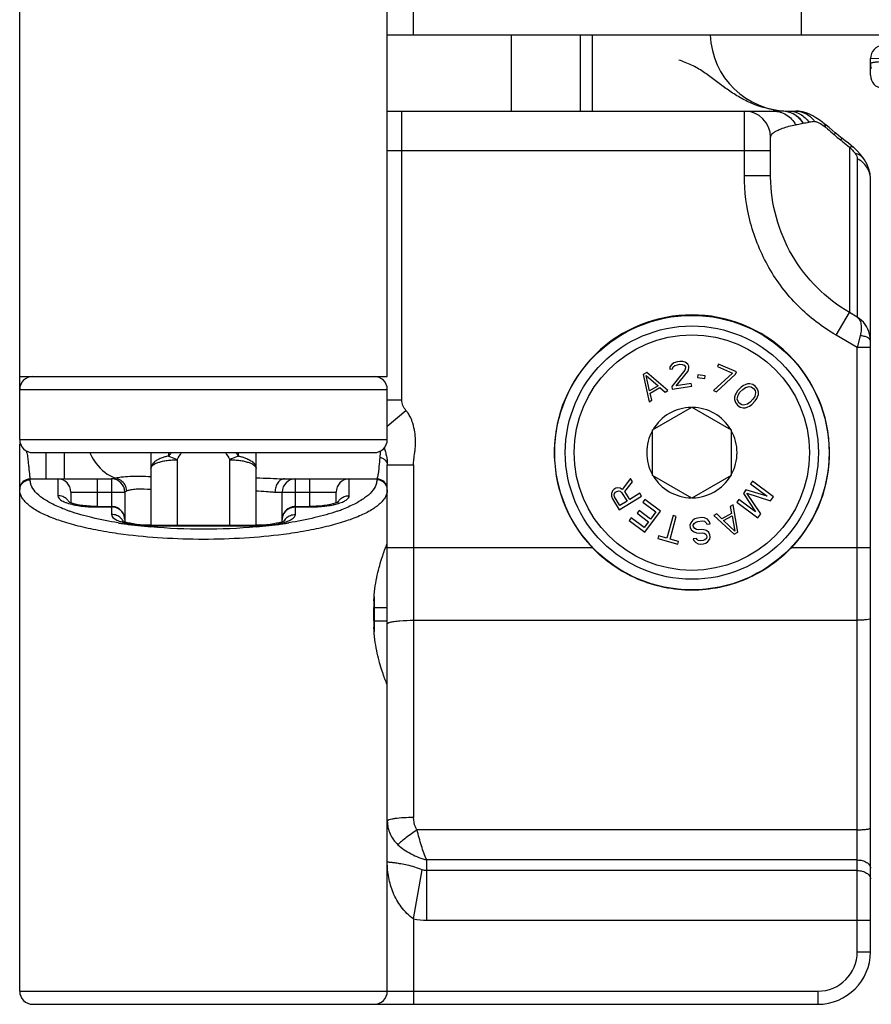
# Model space of a CAD drawing. Units: millimetres. Extents: x 258 to 1099, y -193 to 401.
# Drawn here: x 873 to 905, y 113 to 150 of the extents above; entities that cross this region are included whole.
import ezdxf

# ---------------------------------------------------------------- set-up
doc = ezdxf.new("R2010")
doc.units = ezdxf.units.MM
doc.header["$LTSCALE"] = 19.36
doc.layers.add('COMPONENTI_DI_ASSIEME', color=7, linetype='CONTINUOUS')

msp = doc.modelspace()

# ---------------------------------------------------------------- linework, layer by layer
at = {"layer": 'COMPONENTI_DI_ASSIEME', "color": 7, "linetype": 'Continuous'}
for p, q in [((872.71, 134.174), (872.71, 228.174)), ((886.71, 136.574), (886.71, 204.574)), ((886.71, 149.574), (912.21, 149.574)), ((891.438, 146.674), (891.438, 149.574)), ((905.11, 148.042), (905.11, 148.672)), ((886.71, 146.674), (901.415, 146.674)), ((902.01, 146.674), (902.266, 146.674)), ((903.34, 146.207), (903.341, 146.206)), ((903.423, 146.142), (903.34, 146.207)), ((903.897, 145.744), (903.807, 145.818)), ((901.31, 144.228), (901.31, 145.674)), ((904.471, 145.29), (904.382, 145.365)), ((904.491, 145.272), (904.47, 145.29)), ((904.861, 144.854), (904.861, 144.855)), ((901.31, 144.16), (901.31, 144.228)), ((905.11, 114.674), (905.11, 144.099)), ((905.11, 137.934), (905.109, 137.955)), ((897.476, 136.937), (897.468, 136.849)), ((897.468, 136.849), (897.571, 136.865)), ((897.545, 137.033), (897.476, 136.937)), ((897.621, 137.088), (897.545, 137.033)), ((898.043, 136.808), (897.547, 136.194)), ((897.571, 136.865), (897.603, 136.934)), ((897.603, 136.934), (897.658, 136.986)), ((897.762, 137.131), (897.621, 137.088)), ((897.658, 136.986), (897.758, 137.022)), ((897.758, 137.022), (897.84, 137.035)), ((897.845, 137.143), (897.762, 137.131)), ((897.84, 137.035), (897.946, 137.03)), ((897.971, 137.141), (897.845, 137.143)), ((897.946, 137.03), (898.014, 136.997)), ((898.06, 137.112), (897.971, 137.141)), ((898.014, 136.997), (898.065, 136.94)), ((898.072, 136.898), (898.043, 136.808)), ((898.155, 137.04), (898.06, 137.112)), ((898.065, 136.94), (898.072, 136.898)), ((898.189, 136.959), (898.155, 137.04)), ((898.156, 136.76), (898.187, 136.83)), ((898.187, 136.83), (898.195, 136.917)), ((898.195, 136.917), (898.189, 136.959)), ((899.324, 137.045), (899.282, 136.947)), ((899.282, 136.947), (899.858, 136.704)), ((900.015, 136.753), (899.324, 137.045)), ((872.71, 136.574), (886.71, 136.574)), ((896.599, 136.728), (896.455, 136.643)), ((896.455, 136.643), (896.678, 135.613)), ((896.57, 136.613), (897.024, 136.214)), ((896.702, 136.023), (896.57, 136.613)), ((897.395, 136.037), (896.599, 136.728)), ((897.711, 136.219), (898.156, 136.76)), ((898.533, 136.637), (898.52, 136.532)), ((898.52, 136.532), (898.809, 136.495)), ((898.822, 136.601), (898.533, 136.637)), ((898.809, 136.495), (898.822, 136.601)), ((899.858, 136.704), (899.127, 136.042)), ((899.242, 135.994), (899.973, 136.655)), ((899.973, 136.655), (900.015, 136.753)), ((886.71, 134.174), (886.71, 136.074)), ((897.024, 136.214), (896.702, 136.023)), ((896.727, 135.939), (897.086, 136.151)), ((897.086, 136.151), (897.287, 135.974)), ((897.547, 136.194), (897.563, 136.089)), ((897.563, 136.089), (898.304, 136.202)), ((898.288, 136.307), (897.711, 136.219)), ((898.304, 136.202), (898.288, 136.307)), ((900.185, 136.166), (900.052, 136.027)), ((900.142, 135.971), (900.245, 136.078)), ((900.273, 136.228), (900.185, 136.166)), ((900.245, 136.078), (900.348, 136.156)), ((900.333, 136.259), (900.273, 136.228)), ((900.422, 136.292), (900.333, 136.259)), ((900.348, 136.156), (900.497, 136.19)), ((900.511, 136.295), (900.422, 136.292)), ((900.497, 136.19), (900.571, 136.177)), ((900.63, 136.268), (900.511, 136.295)), ((900.571, 136.177), (900.661, 136.12)), ((900.735, 136.197), (900.63, 136.268)), ((900.661, 136.12), (900.722, 136.033)), ((900.81, 136.095), (900.735, 136.197)), ((900.841, 135.977), (900.81, 136.095)), ((896.785, 135.677), (896.727, 135.939)), ((897.287, 135.974), (897.395, 136.037)), ((899.127, 136.042), (899.242, 135.994)), ((899.964, 135.876), (899.935, 135.786)), ((899.935, 135.786), (899.936, 135.696)), ((899.936, 135.696), (899.967, 135.578)), ((899.993, 135.936), (899.964, 135.876)), ((900.052, 136.027), (899.993, 135.936)), ((900.04, 135.714), (900.068, 135.864)), ((900.055, 135.64), (900.04, 135.714)), ((900.068, 135.864), (900.142, 135.971)), ((900.635, 135.703), (900.532, 135.595)), ((900.709, 135.809), (900.635, 135.703)), ((900.737, 135.959), (900.709, 135.809)), ((900.722, 136.033), (900.737, 135.959)), ((900.725, 135.646), (900.784, 135.737)), ((900.784, 135.737), (900.813, 135.797)), ((900.813, 135.797), (900.842, 135.888)), ((900.842, 135.888), (900.841, 135.977)), ((896.678, 135.613), (896.785, 135.677)), ((896.81, 134.54), (898.31, 135.406)), ((898.31, 135.406), (899.81, 134.54)), ((899.967, 135.578), (900.042, 135.476)), ((900.042, 135.476), (900.147, 135.405)), ((900.116, 135.553), (900.055, 135.64)), ((900.206, 135.496), (900.116, 135.553)), ((900.147, 135.405), (900.266, 135.379)), ((900.28, 135.483), (900.206, 135.496)), ((900.266, 135.379), (900.356, 135.381)), ((900.429, 135.518), (900.28, 135.483)), ((900.356, 135.381), (900.445, 135.414)), ((900.532, 135.595), (900.429, 135.518)), ((900.445, 135.414), (900.504, 135.445)), ((900.504, 135.445), (900.593, 135.508)), ((900.593, 135.508), (900.725, 135.646)), ((896.81, 132.808), (896.81, 134.54)), ((899.81, 134.54), (899.81, 132.808)), ((872.71, 113.174), (872.71, 134.005)), ((873.21, 133.674), (886.21, 133.674)), ((877.71, 133.674), (877.71, 130.911)), ((881.71, 130.911), (881.71, 133.674)), ((886.71, 113.174), (886.71, 133.203)), ((895.977, 132.692), (895.66, 132.275)), ((896.053, 132.568), (895.977, 132.692)), ((898.31, 131.942), (896.81, 132.808)), ((899.81, 132.808), (898.31, 131.942)), ((873.11, 132.674), (876.21, 132.674)), ((882.74, 132.674), (882.793, 132.674)), ((882.793, 132.674), (886.31, 132.674)), ((895.409, 132.316), (895.337, 132.271)), ((895.474, 132.332), (895.409, 132.316)), ((895.579, 132.323), (895.474, 132.332)), ((895.66, 132.275), (895.579, 132.323)), ((895.762, 132.191), (896.053, 132.568)), ((900.617, 132.59), (900.543, 132.49)), ((900.543, 132.49), (901.176, 132.022)), ((901.422, 131.996), (900.617, 132.59)), ((874.66, 132.174), (874.66, 131.756)), ((876.71, 132.174), (876.71, 131.042)), ((882.71, 131.042), (882.71, 132.174)), ((884.76, 131.756), (884.76, 132.174)), ((895.254, 132.121), (895.244, 132.017)), ((895.244, 132.017), (895.281, 131.917)), ((895.293, 132.219), (895.254, 132.121)), ((895.337, 132.271), (895.293, 132.219)), ((895.345, 132.055), (895.359, 132.113)), ((895.36, 131.991), (895.345, 132.055)), ((895.359, 132.113), (895.403, 132.165)), ((895.569, 131.655), (895.36, 131.991)), ((895.403, 132.165), (895.457, 132.198)), ((895.457, 132.198), (895.522, 132.214)), ((895.522, 132.214), (895.58, 132.201)), ((895.544, 131.492), (896.394, 132.019)), ((895.58, 132.201), (895.631, 132.159)), ((895.631, 132.159), (895.84, 131.823)), ((895.948, 131.89), (895.762, 132.191)), ((896.328, 132.126), (895.948, 131.89)), ((896.394, 132.019), (896.328, 132.126)), ((900.37, 132.255), (900.271, 132.121)), ((900.271, 132.121), (900.731, 131.419)), ((901.176, 132.022), (900.37, 132.255)), ((900.406, 132.125), (901.31, 131.845)), ((900.939, 131.343), (900.406, 132.125)), ((901.31, 131.845), (901.422, 131.996)), ((875.56, 131.626), (875.403, 131.632)), ((875.66, 131.625), (875.56, 131.626)), ((875.66, 131.625), (876.21, 131.625)), ((883.21, 131.625), (883.76, 131.625)), ((895.281, 131.917), (895.544, 131.492)), ((895.84, 131.823), (895.569, 131.655)), ((896.515, 131.893), (896.439, 131.791)), ((896.439, 131.791), (896.94, 131.418)), ((897.116, 131.445), (896.515, 131.893)), ((899.876, 131.681), (899.766, 131.621)), ((899.766, 131.621), (899.816, 131.357)), ((900.064, 130.644), (899.876, 131.681)), ((900.097, 131.887), (900.023, 131.786)), ((900.023, 131.786), (900.827, 131.192)), ((900.731, 131.419), (900.097, 131.887)), ((895.994, 131.194), (895.917, 131.092)), ((896.495, 130.82), (895.994, 131.194)), ((896.302, 131.468), (896.226, 131.366)), ((896.226, 131.366), (896.66, 131.042)), ((896.736, 131.145), (896.302, 131.468)), ((896.519, 130.643), (897.116, 131.445)), ((896.94, 131.418), (896.736, 131.145)), ((897.593, 131.278), (897.359, 130.415)), ((897.479, 130.383), (897.714, 131.245)), ((897.714, 131.245), (897.593, 131.278)), ((898.521, 131.182), (898.42, 131.149)), ((898.686, 131.201), (898.521, 131.182)), ((898.792, 131.191), (898.686, 131.201)), ((898.903, 131.14), (898.792, 131.191)), ((899.255, 131.341), (899.145, 131.281)), ((899.145, 131.281), (899.918, 130.564)), ((899.451, 131.157), (899.255, 131.341)), ((899.816, 131.357), (899.451, 131.157)), ((899.51, 131.093), (899.839, 131.273)), ((899.839, 131.273), (899.95, 130.679)), ((900.827, 131.192), (900.939, 131.343)), ((877.61, 130.912), (877.453, 130.918)), ((877.71, 130.911), (877.61, 130.912)), ((877.71, 130.911), (881.71, 130.911)), ((895.917, 131.092), (896.519, 130.643)), ((896.66, 131.042), (896.495, 130.82)), ((898.268, 131.003), (898.237, 130.914)), ((898.237, 130.914), (898.249, 130.808)), ((898.249, 130.808), (898.3, 130.728)), ((898.342, 131.097), (898.268, 131.003)), ((898.42, 131.149), (898.342, 131.097)), ((898.363, 130.907), (898.397, 130.975)), ((898.371, 130.843), (898.363, 130.907)), ((898.419, 130.785), (898.371, 130.843)), ((898.397, 130.975), (898.455, 131.024)), ((898.455, 131.024), (898.535, 131.055)), ((898.535, 131.055), (898.701, 131.074)), ((898.701, 131.074), (898.786, 131.062)), ((898.786, 131.062), (898.855, 131.006)), ((898.855, 131.006), (898.883, 130.945)), ((898.883, 130.945), (899.007, 130.959)), ((898.977, 131.041), (898.903, 131.14)), ((899.007, 130.959), (898.977, 131.041)), ((899.95, 130.679), (899.51, 131.093)), ((897.037, 130.503), (897.009, 130.4)), ((897.359, 130.415), (897.037, 130.503)), ((898.3, 130.728), (898.392, 130.653)), ((898.392, 130.653), (898.48, 130.62)), ((898.486, 130.749), (898.419, 130.785)), ((898.48, 130.62), (898.586, 130.611)), ((898.571, 130.738), (898.486, 130.749)), ((898.695, 130.752), (898.571, 130.738)), ((898.586, 130.611), (898.71, 130.625)), ((898.781, 130.74), (898.695, 130.752)), ((898.71, 130.625), (898.774, 130.611)), ((898.774, 130.611), (898.841, 130.576)), ((898.868, 130.707), (898.781, 130.74)), ((898.841, 130.576), (898.869, 130.515)), ((898.874, 130.472), (898.861, 130.407)), ((898.961, 130.632), (898.868, 130.707)), ((898.869, 130.515), (898.874, 130.472)), ((898.991, 130.55), (898.961, 130.632)), ((898.99, 130.379), (899.001, 130.465)), ((899.001, 130.465), (898.991, 130.55)), ((899.918, 130.564), (900.064, 130.644)), ((897.009, 130.4), (897.773, 130.193)), ((897.801, 130.295), (897.479, 130.383)), ((897.773, 130.193), (897.801, 130.295)), ((898.483, 130.406), (898.359, 130.392)), ((898.359, 130.392), (898.387, 130.331)), ((898.387, 130.331), (898.459, 130.254)), ((898.459, 130.254), (898.549, 130.2)), ((898.509, 130.367), (898.483, 130.406)), ((898.555, 130.329), (898.509, 130.367)), ((898.549, 130.2), (898.655, 130.19)), ((898.62, 130.315), (898.555, 130.329)), ((898.744, 130.329), (898.62, 130.315)), ((898.655, 130.19), (898.758, 130.202)), ((898.803, 130.357), (898.744, 130.329)), ((898.758, 130.202), (898.839, 130.233)), ((898.861, 130.407), (898.803, 130.357)), ((898.839, 130.233), (898.917, 130.285)), ((898.917, 130.285), (898.99, 130.379)), ((886.21, 128.183), (886.21, 126.865)), ((886.193, 127.274), (886.193, 127.774)), ((873.21, 112.674), (903.11, 112.674))]:
    msp.add_line(p, q, dxfattribs=at)
at = {"layer": 'COMPONENTI_DI_ASSIEME', "color": 9, "linetype": 'Continuous'}
for p, q in [((887.71, 149.574), (887.71, 191.574)), ((902.475, 191.574), (902.475, 149.574)), ((894.056, 149.574), (894.056, 146.674)), ((894.51, 149.574), (894.51, 146.674)), ((905.11, 148.672), (906.597, 148.707)), ((887.262, 135.674), (887.262, 146.674)), ((900.31, 144.228), (900.31, 146.674)), ((902.539, 146.218), (902.545, 146.219)), ((903.782, 145.84), (903.729, 145.778)), ((904.023, 145.644), (903.971, 145.576)), ((886.71, 145.174), (887.262, 145.174)), ((887.262, 145.174), (900.31, 145.174)), ((900.31, 145.174), (901.31, 145.174)), ((904.31, 145.297), (904.31, 139.006)), ((904.61, 144.861), (904.61, 138.832)), ((900.31, 144.228), (901.31, 144.228)), ((905.11, 144.099), (905.11, 144.105)), ((903.81, 138.143), (904.31, 139.006)), ((904.61, 138.832), (904.31, 139.006)), ((904.61, 137.68), (903.81, 138.143)), ((904.72, 138.125), (904.61, 137.68)), ((905.11, 137.68), (904.61, 137.68)), ((904.61, 114.674), (904.61, 137.68)), ((872.71, 136.074), (886.71, 136.074)), ((887.262, 135.674), (886.71, 135.674)), ((886.71, 134.682), (887.422, 135.283)), ((872.71, 134.174), (886.71, 134.174)), ((873.71, 133.674), (873.71, 132.674)), ((874.398, 133.674), (874.398, 132.674)), ((878.373, 133.674), (878.373, 133.54)), ((881.047, 133.54), (881.047, 133.674)), ((878.71, 133.403), (878.71, 130.911)), ((880.71, 130.911), (880.71, 133.403)), ((886.71, 133.203), (887.71, 133.203)), ((887.71, 133.203), (887.71, 119.782)), ((873.11, 132.642), (873.11, 132.674)), ((874.16, 132.674), (874.16, 132.035)), ((875.66, 132.674), (875.66, 131.606)), ((876.21, 132.674), (876.21, 131.32)), ((883.21, 131.32), (883.21, 132.674)), ((883.76, 131.606), (883.76, 132.674)), ((885.26, 132.035), (885.26, 132.674)), ((886.31, 132.674), (886.31, 132.642)), ((874.66, 132.174), (876.71, 132.174)), ((882.432, 132.174), (884.76, 132.174)), ((875.66, 131.606), (876.21, 131.606)), ((883.21, 131.606), (883.76, 131.606)), ((877.71, 130.911), (877.71, 130.892)), ((877.71, 130.892), (881.71, 130.892)), ((881.71, 130.911), (881.71, 130.892)), ((886.71, 130.067), (894.507, 130.067)), ((902.112, 130.067), (905.11, 130.067)), ((886.193, 127.774), (886.71, 127.774)), ((886.193, 127.274), (886.71, 127.274)), ((887.71, 127.294), (904.61, 127.294)), ((904.61, 119.318), (887.845, 119.318)), ((904.61, 118.168), (888.21, 118.168)), ((888.21, 115.879), (888.21, 118.168)), ((887.71, 115.923), (888.043, 117.795)), ((904.61, 117.763), (888.21, 117.763)), ((887.712, 115.923), (887.71, 112.674)), ((888.21, 115.879), (905.11, 115.879)), ((904.61, 114.674), (905.11, 114.674)), ((872.71, 113.174), (903.11, 113.174)), ((903.11, 113.174), (903.11, 112.674))]:
    msp.add_line(p, q, dxfattribs=at)
at = {"layer": 'COMPONENTI_DI_ASSIEME', "color": 7, "linetype": 'Continuous'}
for points in [[(902.789, 146.553), (902.661, 146.605), (902.524, 146.644), (902.378, 146.668), (902.266, 146.674)], [(903.163, 146.336), (903.035, 146.42), (902.912, 146.491), (902.789, 146.553)], [(903.341, 146.206), (903.299, 146.238), (903.163, 146.336)], [(903.807, 145.818), (903.768, 145.851), (903.648, 145.954), (903.533, 146.052), (903.423, 146.142)], [(904.023, 145.644), (903.987, 145.672), (903.897, 145.744)], [(904.382, 145.365), (904.269, 145.456), (904.149, 145.548), (904.023, 145.644)], [(904.861, 144.855), (904.812, 144.924), (904.722, 145.037), (904.616, 145.153), (904.491, 145.272)], [(905.11, 144.105), (905.095, 144.283), (905.052, 144.464), (904.982, 144.641), (904.884, 144.818), (904.861, 144.854)], [(875.403, 131.632), (875.253, 131.643), (875.112, 131.658), (874.984, 131.677), (874.87, 131.699), (874.772, 131.722), (874.69, 131.745), (874.628, 131.768), (874.588, 131.785)], [(884.002, 131.631), (883.843, 131.626), (883.76, 131.625)], [(884.861, 131.801), (884.857, 131.798), (884.833, 131.786), (884.788, 131.767), (884.725, 131.744), (884.642, 131.72), (884.542, 131.697), (884.426, 131.676), (884.296, 131.657), (884.154, 131.642), (884.002, 131.631)], [(877.453, 130.918), (877.303, 130.929), (877.162, 130.944), (877.034, 130.963), (876.92, 130.984), (876.822, 131.007), (876.74, 131.031), (876.678, 131.053), (876.638, 131.071)], [(881.952, 130.917), (881.793, 130.912), (881.71, 130.911)], [(882.811, 131.087), (882.807, 131.084), (882.783, 131.071), (882.738, 131.052), (882.675, 131.03), (882.592, 131.006), (882.492, 130.983), (882.376, 130.961), (882.246, 130.943), (882.104, 130.928), (881.952, 130.917)]]:
    msp.add_lwpolyline(points, dxfattribs=at)
for radius in [5.225, 4.82]:
    msp.add_circle((898.31, 133.674), radius, dxfattribs=at)
at = {"layer": 'COMPONENTI_DI_ASSIEME', "color": 9, "linetype": 'Continuous'}
msp.add_circle((898.31, 133.674), 4.481, dxfattribs=at)
at = {"layer": 'COMPONENTI_DI_ASSIEME', "color": 7, "linetype": 'Continuous'}
for centre, radius, start, end in [((902.01, 149.674), 3, 181.9149, 270), ((905.61, 148.672), 0.5, 92, 180), ((905.61, 148.041), 0.5, 180, 265), ((900.31, 145.674), 1, 0, 90), ((898.31, 133.674), 5.241, 316.5115, 223.4885), ((873.21, 136.074), 0.5, 90, 180), ((886.21, 136.074), 0.5, 0, 90), ((898.31, 133.674), 1.72, 90.7028, 149.2972), ((898.31, 133.674), 1.72, 30.7028, 89.2972), ((898.31, 133.674), 1.72, 150.7028, 209.2972), ((898.31, 133.674), 1.72, 330.7028, 29.2972), ((873.21, 134.174), 0.5, 180, 270), ((886.21, 134.174), 0.5, 270, 0), ((898.31, 133.674), 1.72, 210.7028, 269.2972), ((898.31, 133.674), 1.72, 270.7028, 329.2972), ((873.11, 132.274), 0.4, 90, 180), ((874.16, 132.174), 0.5, 0, 90), ((876.21, 132.174), 0.5, 0, 90), ((883.21, 132.174), 0.5, 90, 180), ((885.26, 132.174), 0.5, 90, 180), ((886.31, 132.274), 0.4, 0, 90), ((876.21, 131.127), 0.499, 85.442, 90.0526), ((876.21, 131.125), 0.5, 359.9999, 85.4023), ((883.209, 131.127), 0.498, 89.9459, 95.9606), ((883.209, 131.125), 0.5, 126.3346, 180.0069), ((891.468, 127.784), 5.275, 177.3177, 180.1127), ((891.232, 127.257), 5.039, 179.8055, 182.7046), ((903.11, 114.674), 2, 270, 0), ((873.21, 113.174), 0.5, 180, 270), ((886.21, 113.174), 0.5, 270, 0)]:
    msp.add_arc(centre, radius, start, end, dxfattribs=at)
at = {"layer": 'COMPONENTI_DI_ASSIEME', "color": 9, "linetype": 'Continuous'}
for centre, radius, start, end in [((902.016, 150.219), 3.545, 260.1088, 266.6897), ((902.109, 150.515), 4.318, 275.7911, 278.7593), ((904.693, 133.776), 12.619, 97.7726, 98.7799), ((907.721, 150.298), 6.03, 228.5527, 231.5481), ((904.044, 137.928), 1.066, 14.023, 57.9606), ((904.059, 137.933), 1.05, 1.1802, 13.9752), ((857.3, 131.584), 15.826, 7.5666, 7.7911), ((881.716, 131.174), 4.095, 142.381, 144.716), ((877.702, 131.173), 4.098, 35.2835, 37.6171), ((867.979, 134.958), 18.517, 355.4651, 356.23), ((876.635, 133.701), 1.03, 247.5259, 253.8612), ((873.103, 132.242), 0.398, 122.7074, 133.8299), ((876.21, 132.177), 0.5, 0.0207, 88.8853), ((886.317, 132.242), 0.398, 46.1706, 57.2932), ((875.66, 136.818), 5.212, 267.8893, 269.9993), ((883.76, 136.818), 5.212, 270.0007, 272.1131), ((876.828, 137.825), 6.754, 249.6776, 250.8726), ((883.173, 131.125), 0.464, 169.2957, 179.958), ((882.66, 137.633), 6.55, 289.1091, 290.621), ((879.032, 146.92), 16.126, 260.8269, 261.4002), ((879.105, 147.398), 16.609, 261.3984, 261.6157), ((879.136, 147.611), 16.824, 261.6156, 261.7523), ((879.416, 149.702), 18.934, 261.8221, 264.8257), ((877.71, 136.103), 5.212, 267.8893, 269.9993), ((881.71, 136.104), 5.212, 270.0007, 272.1131), ((880.067, 149.153), 18.381, 275.1481, 278.2226), ((880.283, 147.611), 16.824, 278.2477, 278.3844), ((880.324, 147.332), 16.543, 278.3839, 278.7103), ((883.187, 130.833), 0.479, 145.19, 150.6942), ((883.193, 130.829), 0.487, 133.8811, 145.1732), ((880.397, 146.855), 16.059, 278.7096, 279.173), ((888.211, 118.724), 2.845, 259.9037, 269.9811), ((903.11, 114.674), 1.5, 270, 0)]:
    msp.add_arc(centre, radius, start, end, dxfattribs=at)
for points, knots in [([(901.407, 146.726), (901.066, 146.785), (900.568, 146.95), (899.967, 147.284), (899.548, 147.573), (899.148, 147.88), (898.744, 148.18), (898.3, 148.439), (897.977, 148.565), (897.809, 148.619)], [0, 0, 0, 0, 0.25276, 0.378187, 0.502433, 0.625202, 0.74724, 0.87111, 1, 1, 1, 1]), ([(905.11, 148.479), (905.11, 148.484), (905.118, 148.497), (905.141, 148.509), (905.177, 148.521), (905.226, 148.532), (905.288, 148.542), (905.395, 148.555), (905.557, 148.567), (905.779, 148.574), (906.13, 148.575), (906.407, 148.565), (906.597, 148.554)], [0, 0, 0, 0, 0.01058, 0.027313, 0.05217, 0.085533, 0.127347, 0.177357, 0.300251, 0.449944, 0.620873, 1, 1, 1, 1]), ([(901.415, 146.674), (901.448, 146.674), (901.58, 146.675), (901.712, 146.678), (901.811, 146.68)], [0, 0, 0, 0, 0.247057, 1, 1, 1, 1]), ([(901.415, 146.674), (901.584, 146.674), (901.933, 146.575), (902.177, 146.308), (902.257, 146.155)], [0, 0, 0, 0, 0.495436, 1, 1, 1, 1]), ([(901.811, 146.68), (901.884, 146.674), (901.981, 146.654), (902.073, 146.619), (902.095, 146.609)], [0, 0, 0, 0, 0.748341, 1, 1, 1, 1]), ([(901.815, 146.68), (901.962, 146.671), (902.257, 146.574), (902.469, 146.349), (902.545, 146.219)], [0, 0, 0, 0, 0.493729, 1, 1, 1, 1]), ([(902.01, 146.674), (902.157, 146.674), (902.46, 146.593), (902.684, 146.375), (902.767, 146.248)], [0, 0, 0, 0, 0.492278, 1, 1, 1, 1]), ([(902.095, 146.609), (902.186, 146.57), (902.358, 146.461), (902.487, 146.305), (902.539, 146.218)], [0, 0, 0, 0, 0.495592, 1, 1, 1, 1]), ([(902.266, 146.674), (902.404, 146.674), (902.69, 146.599), (902.905, 146.398), (902.986, 146.279)], [0, 0, 0, 0, 0.49075, 1, 1, 1, 1]), ([(902.257, 146.155), (902.279, 146.16), (902.373, 146.181), (902.467, 146.203), (902.539, 146.218)], [0, 0, 0, 0, 0.233797, 1, 1, 1, 1]), ([(902.986, 146.279), (902.991, 146.28), (903.013, 146.281), (903.035, 146.276), (903.052, 146.271)], [0, 0, 0, 0, 0.215763, 1, 1, 1, 1]), ([(903.052, 146.271), (903.077, 146.264), (903.13, 146.241), (903.245, 146.176), (903.33, 146.115), (903.389, 146.07)], [0, 0, 0, 0, 0.199985, 0.439967, 1, 1, 1, 1]), ([(903.341, 146.206), (903.358, 146.193), (903.386, 146.148), (903.389, 146.098), (903.389, 146.07)], [0, 0, 0, 0, 0.437488, 1, 1, 1, 1]), ([(901.31, 145.674), (901.31, 145.69), (901.316, 145.727), (901.345, 145.782), (901.4, 145.84), (901.485, 145.9), (901.606, 145.963), (901.863, 146.063), (902.088, 146.119), (902.257, 146.155)], [0, 0, 0, 0, 0.044744, 0.098141, 0.166596, 0.25713, 0.377127, 0.534598, 1, 1, 1, 1]), ([(903.389, 146.07), (903.418, 146.048), (903.535, 145.954), (903.645, 145.853), (903.729, 145.778)], [0, 0, 0, 0, 0.245121, 1, 1, 1, 1]), ([(903.971, 145.576), (904, 145.553), (904.115, 145.463), (904.23, 145.372), (904.31, 145.297)], [0, 0, 0, 0, 0.25381, 1, 1, 1, 1]), ([(904.47, 145.29), (904.462, 145.297), (904.435, 145.312), (904.377, 145.316), (904.334, 145.305), (904.31, 145.297)], [0, 0, 0, 0, 0.197466, 0.546255, 1, 1, 1, 1]), ([(904.31, 145.297), (904.326, 145.282), (904.389, 145.225), (904.449, 145.164), (904.488, 145.115)], [0, 0, 0, 0, 0.262175, 1, 1, 1, 1]), ([(904.488, 145.115), (904.491, 145.11), (904.506, 145.092), (904.519, 145.074), (904.529, 145.059)], [0, 0, 0, 0, 0.257853, 1, 1, 1, 1]), ([(904.529, 145.059), (904.551, 145.026), (904.588, 144.964), (904.61, 144.893), (904.61, 144.861)], [0, 0, 0, 0, 0.560316, 1, 1, 1, 1]), ([(904.861, 144.855), (904.825, 144.907), (904.725, 145.001), (904.597, 145.046), (904.529, 145.059)], [0, 0, 0, 0, 0.476635, 1, 1, 1, 1]), ([(905.11, 144.105), (905.109, 144.181), (905.084, 144.336), (904.947, 144.624), (904.754, 144.788), (904.61, 144.861)], [0, 0, 0, 0, 0.241726, 0.488148, 1, 1, 1, 1]), ([(903.81, 138.143), (903.281, 138.449), (902.3, 139.204), (901.176, 140.677), (900.47, 142.39), (900.31, 143.618), (900.31, 144.228)], [0, 0, 0, 0, 0.249977, 0.499988, 0.750003, 1, 1, 1, 1]), ([(904.31, 139.006), (903.861, 139.266), (903.028, 139.906), (902.07, 141.152), (901.462, 142.601), (901.316, 143.641), (901.31, 144.16)], [0, 0, 0, 0, 0.249984, 0.499997, 0.750009, 1, 1, 1, 1]), ([(904.61, 138.832), (904.646, 138.804), (904.711, 138.72), (904.759, 138.554), (904.764, 138.349), (904.739, 138.203), (904.72, 138.125)], [0, 0, 0, 0, 0.186423, 0.408701, 0.679441, 1, 1, 1, 1]), ([(905.11, 137.934), (905.11, 137.989), (905.03, 138.047), (904.941, 138.082), (904.847, 138.109), (904.772, 138.12), (904.72, 138.125)], [0, 0, 0, 0, 0.361163, 0.499155, 0.654175, 1, 1, 1, 1]), ([(887.422, 135.283), (887.376, 135.337), (887.295, 135.458), (887.262, 135.602), (887.262, 135.674)], [0, 0, 0, 0, 0.500806, 1, 1, 1, 1]), ([(887.71, 133.203), (887.71, 133.271), (887.723, 133.43), (887.754, 133.642), (887.777, 133.851), (887.787, 134.04), (887.782, 134.243), (887.757, 134.497), (887.697, 134.762), (887.603, 135.005), (887.513, 135.169), (887.45, 135.25), (887.422, 135.283)], [0, 0, 0, 0, 0.094559, 0.220852, 0.298409, 0.386237, 0.483058, 0.579485, 0.741145, 0.858359, 0.939751, 1, 1, 1, 1]), ([(886.596, 133.859), (886.611, 133.806), (886.64, 133.698), (886.682, 133.534), (886.706, 133.368), (886.71, 133.257), (886.71, 133.203)], [0, 0, 0, 0, 0.248206, 0.502428, 0.757577, 1, 1, 1, 1]), ([(872.988, 133.668), (872.998, 133.596), (873.015, 133.459), (873.037, 133.265), (873.056, 133.095), (873.07, 132.951), (873.081, 132.849), (873.089, 132.783), (873.094, 132.745), (873.098, 132.715), (873.102, 132.693), (873.105, 132.682), (873.108, 132.674), (873.11, 132.674)], [0, 0, 0, 0, 0.216778, 0.412764, 0.58467, 0.729629, 0.845236, 0.891403, 0.929554, 0.959524, 0.981191, 0.994547, 1, 1, 1, 1]), ([(875.375, 133.671), (875.429, 133.561), (875.638, 133.193), (875.96, 132.865), (876.241, 132.749)], [0, 0, 0, 0, 0.287958, 1, 1, 1, 1]), ([(878.373, 133.54), (878.326, 133.532), (878.235, 133.511), (878.088, 133.464), (877.943, 133.397), (877.815, 133.302), (877.731, 133.192), (877.71, 133.108), (877.71, 133.069)], [0, 0, 0, 0, 0.164546, 0.320216, 0.531324, 0.712529, 0.865533, 1, 1, 1, 1]), ([(878.373, 133.54), (878.4, 133.531), (878.514, 133.491), (878.626, 133.443), (878.71, 133.403)], [0, 0, 0, 0, 0.236896, 1, 1, 1, 1]), ([(881.047, 133.54), (881.019, 133.531), (880.905, 133.491), (880.793, 133.443), (880.71, 133.403)], [0, 0, 0, 0, 0.236897, 1, 1, 1, 1]), ([(881.047, 133.54), (881.094, 133.532), (881.184, 133.511), (881.331, 133.464), (881.476, 133.397), (881.604, 133.302), (881.689, 133.192), (881.71, 133.108), (881.71, 133.069)], [0, 0, 0, 0, 0.164546, 0.320216, 0.531324, 0.712529, 0.865533, 1, 1, 1, 1]), ([(886.31, 132.674), (886.316, 132.674), (886.331, 132.695), (886.343, 132.734), (886.359, 132.802), (886.375, 132.893), (886.391, 133.009), (886.415, 133.212), (886.429, 133.376), (886.439, 133.494)], [0, 0, 0, 0, 0.024247, 0.075704, 0.157078, 0.268288, 0.408819, 0.578112, 1, 1, 1, 1]), ([(886.439, 133.494), (886.477, 133.484), (886.548, 133.455), (886.637, 133.388), (886.696, 133.301), (886.71, 133.235), (886.71, 133.203)], [0, 0, 0, 0, 0.277451, 0.536377, 0.774983, 1, 1, 1, 1]), ([(877.71, 133.069), (877.71, 133.092), (877.727, 133.143), (877.79, 133.205), (877.885, 133.261), (878.009, 133.31), (878.16, 133.35), (878.331, 133.38), (878.517, 133.398), (878.645, 133.403), (878.71, 133.403)], [0, 0, 0, 0, 0.06105, 0.137196, 0.235205, 0.355951, 0.4972, 0.655035, 0.824518, 1, 1, 1, 1]), ([(880.71, 133.403), (880.775, 133.403), (880.903, 133.398), (881.088, 133.38), (881.259, 133.35), (881.41, 133.31), (881.535, 133.261), (881.629, 133.205), (881.692, 133.143), (881.71, 133.092), (881.71, 133.069)], [0, 0, 0, 0, 0.175481, 0.344964, 0.502799, 0.644048, 0.764794, 0.862803, 0.93895, 1, 1, 1, 1]), ([(876.22, 132.676), (876.233, 132.683), (876.276, 132.695), (876.319, 132.706), (876.348, 132.711)], [0, 0, 0, 0, 0.333907, 1, 1, 1, 1]), ([(876.348, 132.711), (876.424, 132.727), (876.608, 132.754), (877.062, 132.789), (877.44, 132.78), (877.71, 132.764)], [0, 0, 0, 0, 0.170693, 0.406714, 1, 1, 1, 1]), ([(876.348, 132.711), (876.423, 132.701), (876.573, 132.64), (876.676, 132.517), (876.712, 132.448)], [0, 0, 0, 0, 0.492062, 1, 1, 1, 1]), ([(881.715, 132.714), (881.896, 132.712), (882.237, 132.699), (882.578, 132.677), (882.74, 132.674)], [0, 0, 0, 0, 0.528421, 1, 1, 1, 1]), ([(872.71, 132.258), (872.71, 132.308), (872.731, 132.41), (872.79, 132.495), (872.827, 132.53)], [0, 0, 0, 0, 0.497277, 1, 1, 1, 1]), ([(873.148, 132.44), (873.141, 132.457), (873.12, 132.522), (873.11, 132.591), (873.11, 132.642)], [0, 0, 0, 0, 0.257492, 1, 1, 1, 1]), ([(874.482, 131.491), (874.31, 131.555), (874, 131.685), (873.6, 131.914), (873.31, 132.157), (873.183, 132.347), (873.148, 132.44)], [0, 0, 0, 0, 0.327631, 0.600803, 0.821936, 1, 1, 1, 1]), ([(882.793, 132.674), (882.745, 132.674), (882.643, 132.644), (882.525, 132.527), (882.449, 132.363), (882.432, 132.238), (882.432, 132.174)], [0, 0, 0, 0, 0.211918, 0.447887, 0.714188, 1, 1, 1, 1]), ([(886.272, 132.44), (886.237, 132.349), (886.113, 132.161), (885.829, 131.921), (885.438, 131.694), (885.135, 131.566), (884.967, 131.502)], [0, 0, 0, 0, 0.178831, 0.400221, 0.673103, 1, 1, 1, 1]), ([(886.31, 132.642), (886.31, 132.625), (886.306, 132.557), (886.29, 132.489), (886.272, 132.44)], [0, 0, 0, 0, 0.245385, 1, 1, 1, 1]), ([(886.71, 132.258), (886.71, 132.308), (886.689, 132.41), (886.629, 132.495), (886.592, 132.53)], [0, 0, 0, 0, 0.497277, 1, 1, 1, 1]), ([(876.668, 130.559), (876.38, 130.597), (875.828, 130.681), (875.051, 130.842), (874.368, 131.03), (873.792, 131.239), (873.331, 131.467), (873.03, 131.68), (872.861, 131.86), (872.775, 131.991), (872.722, 132.123), (872.71, 132.214), (872.71, 132.258)], [0, 0, 0, 0, 0.193346, 0.369985, 0.527184, 0.663001, 0.776428, 0.867784, 0.905997, 0.940018, 0.970883, 1, 1, 1, 1]), ([(874.16, 132.035), (874.16, 131.952), (874.274, 131.862), (874.406, 131.798), (874.554, 131.741), (874.675, 131.71), (874.761, 131.691)], [0, 0, 0, 0, 0.343566, 0.477911, 0.63272, 1, 1, 1, 1]), ([(874.513, 131.894), (874.467, 131.938), (874.355, 132.01), (874.225, 132.035), (874.16, 132.035)], [0, 0, 0, 0, 0.497413, 1, 1, 1, 1]), ([(876.71, 132.177), (876.71, 132.18), (876.716, 132.186), (876.727, 132.195), (876.748, 132.206), (876.764, 132.214), (876.773, 132.217)], [0, 0, 0, 0, 0.103124, 0.304848, 0.605555, 1, 1, 1, 1]), ([(876.773, 132.217), (876.778, 132.219), (876.798, 132.227), (876.82, 132.234), (876.836, 132.239)], [0, 0, 0, 0, 0.221936, 1, 1, 1, 1]), ([(876.836, 132.239), (876.888, 132.254), (877.009, 132.279), (877.301, 132.307), (877.541, 132.294), (877.71, 132.277)], [0, 0, 0, 0, 0.183705, 0.42206, 1, 1, 1, 1]), ([(881.71, 132.221), (881.841, 132.219), (882.031, 132.204), (882.271, 132.181), (882.381, 132.174), (882.432, 132.174)], [0, 0, 0, 0, 0.543542, 0.787851, 1, 1, 1, 1]), ([(886.71, 132.258), (886.71, 132.214), (886.698, 132.123), (886.645, 131.991), (886.558, 131.86), (886.389, 131.68), (886.088, 131.467), (885.627, 131.239), (885.051, 131.03), (884.369, 130.842), (883.591, 130.681), (883.04, 130.597), (882.751, 130.559)], [0, 0, 0, 0, 0.029117, 0.059982, 0.094003, 0.132216, 0.223572, 0.336999, 0.472816, 0.630015, 0.806654, 1, 1, 1, 1]), ([(884.807, 131.728), (884.873, 131.746), (884.989, 131.784), (885.118, 131.848), (885.193, 131.906), (885.24, 131.957), (885.26, 132.005), (885.26, 132.035)], [0, 0, 0, 0, 0.355713, 0.636177, 0.748717, 0.844568, 1, 1, 1, 1]), ([(884.906, 131.894), (884.952, 131.938), (885.064, 132.01), (885.195, 132.035), (885.26, 132.035)], [0, 0, 0, 0, 0.497413, 1, 1, 1, 1]), ([(874.761, 131.691), (874.814, 131.68), (875.047, 131.637), (875.285, 131.616), (875.468, 131.609)], [0, 0, 0, 0, 0.22905, 1, 1, 1, 1]), ([(876.71, 131.125), (876.71, 131.188), (876.683, 131.315), (876.571, 131.475), (876.405, 131.581), (876.275, 131.606), (876.21, 131.606)], [0, 0, 0, 0, 0.245257, 0.493403, 0.745408, 1, 1, 1, 1]), ([(882.925, 131.521), (882.987, 131.562), (883.085, 131.599), (883.184, 131.606), (883.21, 131.606)], [0, 0, 0, 0, 0.748427, 1, 1, 1, 1]), ([(883.952, 131.609), (884.015, 131.612), (884.252, 131.625), (884.489, 131.655), (884.659, 131.691)], [0, 0, 0, 0, 0.267501, 1, 1, 1, 1]), ([(884.659, 131.691), (884.672, 131.694), (884.721, 131.705), (884.771, 131.718), (884.807, 131.728)], [0, 0, 0, 0, 0.259455, 1, 1, 1, 1]), ([(876.462, 131.001), (876.127, 131.055), (875.504, 131.176), (874.893, 131.347), (874.615, 131.444)], [0, 0, 0, 0, 0.535282, 1, 1, 1, 1]), ([(876.21, 131.32), (876.21, 131.238), (876.324, 131.147), (876.456, 131.083), (876.604, 131.027), (876.725, 130.996), (876.811, 130.977)], [0, 0, 0, 0, 0.343566, 0.477911, 0.63272, 1, 1, 1, 1]), ([(876.563, 131.179), (876.517, 131.224), (876.405, 131.296), (876.275, 131.32), (876.21, 131.32)], [0, 0, 0, 0, 0.497413, 1, 1, 1, 1]), ([(882.718, 131.211), (882.729, 131.273), (882.779, 131.394), (882.872, 131.485), (882.925, 131.521)], [0, 0, 0, 0, 0.496735, 1, 1, 1, 1]), ([(882.757, 131.014), (882.823, 131.032), (882.939, 131.07), (883.068, 131.134), (883.143, 131.191), (883.19, 131.242), (883.21, 131.29), (883.21, 131.32)], [0, 0, 0, 0, 0.355713, 0.636177, 0.748717, 0.844568, 1, 1, 1, 1]), ([(882.856, 131.179), (882.902, 131.224), (883.014, 131.296), (883.145, 131.32), (883.21, 131.32)], [0, 0, 0, 0, 0.497413, 1, 1, 1, 1]), ([(884.804, 131.444), (884.526, 131.347), (883.915, 131.176), (883.292, 131.055), (882.957, 131.001)], [0, 0, 0, 0, 0.464716, 1, 1, 1, 1]), ([(876.811, 130.977), (876.864, 130.966), (877.097, 130.923), (877.335, 130.902), (877.518, 130.895)], [0, 0, 0, 0, 0.22905, 1, 1, 1, 1]), ([(881.717, 130.846), (881.051, 130.785), (879.713, 130.728), (878.375, 130.785), (877.709, 130.845)], [0, 0, 0, 0, 0.499962, 1, 1, 1, 1]), ([(881.902, 130.895), (881.965, 130.898), (882.202, 130.911), (882.439, 130.941), (882.609, 130.977)], [0, 0, 0, 0, 0.267501, 1, 1, 1, 1]), ([(882.609, 130.977), (882.622, 130.98), (882.671, 130.991), (882.721, 131.003), (882.757, 131.014)], [0, 0, 0, 0, 0.259455, 1, 1, 1, 1]), ([(882.751, 130.559), (882.26, 130.496), (881.247, 130.402), (879.71, 130.357), (878.172, 130.402), (877.159, 130.496), (876.668, 130.559)], [0, 0, 0, 0, 0.24361, 0.5, 0.75639, 1, 1, 1, 1]), ([(886.71, 127.155), (886.71, 127.17), (886.737, 127.189), (886.774, 127.205), (886.803, 127.214), (886.819, 127.218)], [0, 0, 0, 0, 0.328249, 0.618083, 1, 1, 1, 1]), ([(886.819, 127.218), (886.87, 127.232), (886.993, 127.254), (887.29, 127.286), (887.535, 127.294), (887.71, 127.294)], [0, 0, 0, 0, 0.178332, 0.416259, 1, 1, 1, 1]), ([(905.11, 127.363), (905.11, 127.358), (905.096, 127.345), (905.048, 127.328), (904.945, 127.31), (904.792, 127.297), (904.673, 127.294), (904.61, 127.294)], [0, 0, 0, 0, 0.032335, 0.093304, 0.30914, 0.626777, 1, 1, 1, 1]), ([(887.71, 119.782), (887.582, 119.782), (887.346, 119.775), (887.068, 119.753), (886.888, 119.723), (886.805, 119.704), (886.755, 119.685), (886.727, 119.671), (886.71, 119.654), (886.71, 119.643)], [0, 0, 0, 0, 0.373131, 0.690579, 0.813523, 0.906553, 0.941118, 0.96767, 1, 1, 1, 1]), ([(886.71, 119.643), (886.71, 119.48), (886.784, 119.141), (886.991, 118.865), (887.117, 118.748)], [0, 0, 0, 0, 0.487832, 1, 1, 1, 1]), ([(887.845, 119.318), (887.822, 119.351), (887.742, 119.494), (887.71, 119.66), (887.71, 119.782)], [0, 0, 0, 0, 0.25154, 1, 1, 1, 1]), ([(887.845, 119.318), (887.699, 119.219), (887.496, 119.074), (887.256, 118.88), (887.156, 118.791), (887.115, 118.75)], [0, 0, 0, 0, 0.568132, 0.810066, 1, 1, 1, 1]), ([(888.21, 118.168), (888.134, 118.343), (887.999, 118.723), (887.892, 119.111), (887.845, 119.318)], [0, 0, 0, 0, 0.474385, 1, 1, 1, 1]), ([(904.61, 119.318), (904.673, 119.318), (904.792, 119.321), (904.945, 119.333), (905.048, 119.351), (905.096, 119.369), (905.11, 119.381), (905.11, 119.387)], [0, 0, 0, 0, 0.373223, 0.69086, 0.906696, 0.967665, 1, 1, 1, 1]), ([(887.117, 118.748), (887.266, 118.609), (887.614, 118.372), (888.005, 118.222), (888.21, 118.168)], [0, 0, 0, 0, 0.49101, 1, 1, 1, 1]), ([(888.043, 117.795), (887.948, 117.833), (887.759, 117.897), (887.487, 117.967), (887.246, 118.015), (887.074, 118.043), (886.96, 118.058), (886.893, 118.066), (886.837, 118.072), (886.792, 118.076), (886.761, 118.08), (886.741, 118.083), (886.73, 118.084), (886.721, 118.086), (886.715, 118.087), (886.712, 118.087), (886.71, 118.088), (886.71, 118.088)], [0, 0, 0, 0, 0.223718, 0.435682, 0.616837, 0.760599, 0.818643, 0.867971, 0.908969, 0.942019, 0.967484, 0.977442, 0.985568, 0.991876, 0.996376, 0.999081, 1, 1, 1, 1]), ([(887.712, 115.922), (887.532, 116.048), (887.222, 116.354), (886.915, 116.909), (886.746, 117.493), (886.71, 117.891), (886.71, 118.088)], [0, 0, 0, 0, 0.266554, 0.518642, 0.76135, 1, 1, 1, 1]), ([(904.61, 118.168), (904.674, 118.168), (904.797, 118.153), (904.96, 118.089), (905.077, 117.988), (905.11, 117.896), (905.11, 117.854)], [0, 0, 0, 0, 0.299663, 0.573031, 0.80416, 1, 1, 1, 1]), ([(904.61, 117.763), (904.674, 117.763), (904.797, 117.748), (904.96, 117.683), (905.077, 117.583), (905.11, 117.491), (905.11, 117.449)], [0, 0, 0, 0, 0.299663, 0.573031, 0.80416, 1, 1, 1, 1])]:
    msp.add_open_spline(points, degree=3, knots=knots, dxfattribs=at)
for points in [[(905.11, 148.479), (905.11, 148.418), (905.121, 148.356), (905.144, 148.299)], [(901.811, 146.679), (901.812, 146.68), (901.814, 146.68), (901.815, 146.68)], [(878.71, 133.403), (878.76, 133.495), (878.813, 133.586), (878.872, 133.674)], [(880.547, 133.674), (880.606, 133.586), (880.659, 133.495), (880.71, 133.403)], [(872.887, 132.578), (872.952, 132.619), (873.032, 132.642), (873.11, 132.642)], [(876.712, 132.448), (876.749, 132.377), (876.77, 132.297), (876.773, 132.217)], [(886.532, 132.578), (886.467, 132.619), (886.387, 132.642), (886.31, 132.642)], [(874.6, 131.782), (874.577, 131.823), (874.547, 131.861), (874.513, 131.894)], [(884.819, 131.782), (884.843, 131.823), (884.872, 131.861), (884.906, 131.894)], [(876.65, 131.067), (876.627, 131.109), (876.597, 131.147), (876.563, 131.179)], [(888.21, 117.763), (888.153, 117.763), (888.096, 117.775), (888.043, 117.795)]]:
    msp.add_open_spline(points, degree=3, dxfattribs=at)
at = {"layer": 'COMPONENTI_DI_ASSIEME', "color": 7, "linetype": 'Continuous'}
msp.add_open_spline([(883.157, 131.622), (883.071, 131.613), (882.984, 131.58), (882.913, 131.528)], degree=3, dxfattribs=at)
for points, knots in [([(886.199, 128.031), (886.206, 128.185), (886.232, 128.481), (886.302, 128.904), (886.39, 129.28), (886.471, 129.558), (886.534, 129.752), (886.576, 129.873), (886.613, 129.976), (886.646, 130.062), (886.672, 130.129), (886.69, 130.175), (886.7, 130.199), (886.705, 130.214), (886.707, 130.217), (886.71, 130.225), (886.71, 130.224)], [0, 0, 0, 0, 0.203836, 0.39485, 0.567057, 0.715567, 0.779699, 0.836456, 0.885383, 0.926049, 0.958133, 0.981328, 0.989505, 0.995362, 0.99887, 1, 1, 1, 1]), ([(902.112, 130.067), (901.868, 129.81), (901.327, 129.345), (900.393, 128.828), (899.373, 128.509), (898.31, 128.401), (897.246, 128.509), (896.226, 128.828), (895.292, 129.345), (894.751, 129.81), (894.507, 130.067)], [0, 0, 0, 0, 0.125005, 0.249991, 0.374987, 0.499999, 0.625012, 0.750008, 0.874994, 1, 1, 1, 1]), ([(886.71, 124.824), (886.71, 124.823), (886.707, 124.83), (886.705, 124.834), (886.7, 124.848), (886.69, 124.873), (886.672, 124.918), (886.646, 124.985), (886.613, 125.072), (886.576, 125.175), (886.534, 125.296), (886.471, 125.49), (886.389, 125.769), (886.301, 126.145), (886.232, 126.568), (886.206, 126.865), (886.199, 127.019)], [0, 0, 0, 0, 0.001174, 0.004694, 0.010541, 0.018698, 0.041861, 0.073948, 0.11463, 0.163563, 0.220322, 0.28446, 0.432989, 0.60515, 0.796181, 1, 1, 1, 1])]:
    msp.add_open_spline(points, degree=3, knots=knots, dxfattribs=at)

doc.saveas('drawing.dxf')
